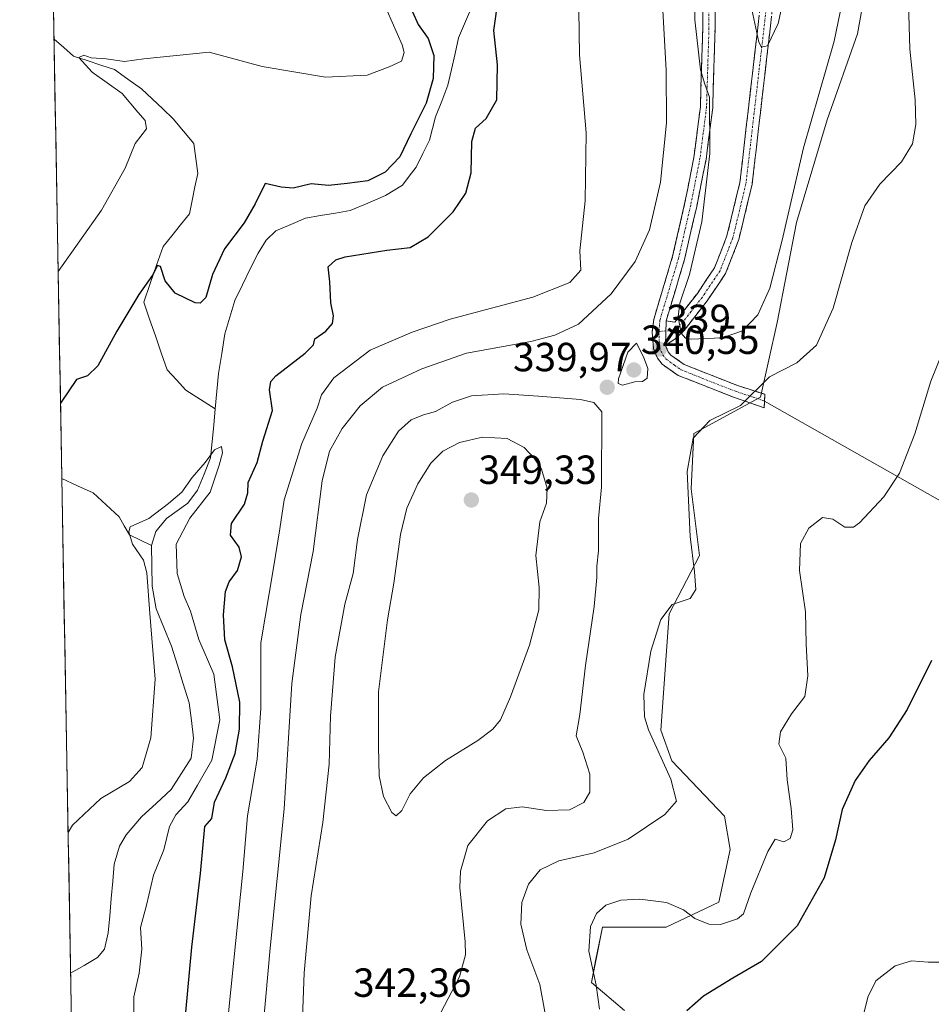
# Model space of a CAD drawing. Units: metres. Extents: x 625829 to 629319, y 4655531 to 4657906.
# Drawn here: x 625840 to 626064, y 4656515 to 4656757 of the extents above; entities that cross this region are included whole.
import ezdxf
from ezdxf.enums import TextEntityAlignment as Align

# ---------------------------------------------------------------- set-up
doc = ezdxf.new("R2010")
doc.units = ezdxf.units.M
doc.header["$MEASUREMENT"] = 0
doc.linetypes.add('TRAZO_Y_PUNTO', pattern=[1, 0.5, -0.25, 0, -0.25])
doc.linetypes.add('TRAZOSX2', pattern=[1.5, 1, -0.5])
for name, color, linetype, lineweight in [('Camino', 19, 'TRAZOSX2', 0), ('Camino Cxs', 19, 'Continuous', 0), ('Camino eje', 19, 'TRAZO_Y_PUNTO', 0), ('Carátula', 7, 'Continuous', 5), ('Corriente natural lineal', 142, 'Continuous', 13), ('Cultivos herbáceos CxS', 92, 'Continuous', 0), ('Curva de nivel maestra', 36, 'Continuous', 30), ('Curva de nivel normal', 36, 'Continuous', 0), ('Layer 0', 7, 'Continuous', 0), ('Municipio CxS', 142, 'Continuous', 0), ('Punto de cota en terreno', 7, 'Continuous', 0), ('Rótulo de punto de cota en terreno', 19, 'Continuous', 0), ('Suelo desnudo CxS', 43, 'Continuous', 0)]:
    doc.layers.add(name, color=color, linetype=linetype, lineweight=lineweight)
doc.styles.add('Arial', font='txt', dxfattribs={"height": 0.2})

# ---------------------------------------------------------------- blocks, each defined once
blk = doc.blocks.new('*U151')
at = {"layer": 'Suelo desnudo CxS', "color": 43, "linetype": 'Continuous', "lineweight": 0}
for points in [[(625856.04, 4656315.67, 318.3), (625839.82, 4657227.78, 362.93)], [(626051.55, 4656784.45, 335.9), (626046.09, 4656753.73, 336.82), (626038.58, 4656732.56, 337.13), (626031.07, 4656707.3, 337.23), (626026.29, 4656682.72, 336.37), (626022.19, 4656664.28, 333.82), (626005.8, 4656655.4, 334.23), (626005.12, 4656641.75, 334.14), (626007.17, 4656625.36, 334.16), (625999.66, 4656611.02, 334.14), (625997.61, 4656582.34, 332.15), (626000.34, 4656574.83, 333.23), (626013.31, 4656561.18, 331.65), (626014.68, 4656552.98, 331.03), (626011.95, 4656540.01, 330.31), (625998.98, 4656533.87, 327.25), (625983.27, 4656533.87, 328.02), (625981.6, 4656525.53, 328.27), (625980.54, 4656520.21, 329.4), (625988.73, 4656513.38, 326.58)]]:
    blk.add_polyline3d(points, dxfattribs=at)
blk = doc.blocks.new('*U159')
at = {"layer": 'Cultivos herbáceos CxS', "color": 92, "linetype": 'Continuous', "lineweight": 0}
blk.add_polyline3d([(625988.7331, 4656513.3819, 326.5848), (625980.5391, 4656520.2101, 329.3994), (625981.6041, 4656525.5333, 328.2735), (625983.2707, 4656533.8657, 328.0171), (625998.9751, 4656533.8657, 327.2508), (626011.9485, 4656540.0109, 330.3124), (626014.6799, 4656552.9841, 331.0257), (626013.3143, 4656561.1777, 331.6454), (626000.3407, 4656574.8337, 333.23), (625997.6095, 4656582.3447, 332.1516), (625999.6581, 4656611.0219, 334.1414), (626007.1689, 4656625.3609, 334.1646), (626005.1205, 4656641.7481, 334.1385), (626005.8033, 4656655.4041, 334.2266), (626022.1911, 4656664.2801, 333.8164), (626026.2877, 4656682.7161, 336.3703), (626031.0671, 4656707.2969, 337.2339), (626038.5781, 4656732.5607, 337.1348), (626046.0891, 4656753.7273, 336.8208), (626051.5515, 4656784.4533, 335.8989)], dxfattribs=at)
blk = doc.blocks.new('*U170')
at = {"layer": 'Suelo desnudo CxS', "color": 43, "linetype": 'Continuous', "lineweight": 0}
blk.add_polyline3d([(626051.5515, 4656784.4533, 335.8989), (626046.0891, 4656753.7273, 336.8208), (626038.5781, 4656732.5607, 337.1348), (626031.0671, 4656707.2969, 337.2339), (626026.2877, 4656682.7161, 336.3703), (626022.1911, 4656664.2801, 333.8164), (626005.8033, 4656655.4041, 334.2266), (626005.1205, 4656641.7481, 334.1385), (626007.1689, 4656625.3609, 334.1646), (625999.6581, 4656611.0219, 334.1414), (625997.6095, 4656582.3447, 332.1516), (626000.3407, 4656574.8337, 333.23), (626013.3143, 4656561.1777, 331.6454), (626014.6799, 4656552.9841, 331.0257), (626011.9485, 4656540.0109, 330.3124), (625998.9751, 4656533.8657, 327.2508), (625983.2707, 4656533.8657, 328.0171), (625981.6041, 4656525.5333, 328.2735), (625980.5391, 4656520.2101, 329.3994), (625988.7331, 4656513.3819, 326.5848)], dxfattribs=at)
blk = doc.blocks.new('*U184')
at = {"layer": 'Cultivos herbáceos CxS', "color": 92, "linetype": 'Continuous', "lineweight": 0}
blk.add_polyline3d([(626051.5515, 4656784.4533, 335.8989), (626046.0891, 4656753.7273, 336.8208), (626038.5781, 4656732.5607, 337.1348), (626031.0671, 4656707.2969, 337.2339), (626026.2877, 4656682.7161, 336.3703), (626022.1911, 4656664.2801, 333.8164), (626005.8033, 4656655.4041, 334.2266), (626005.1205, 4656641.7481, 334.1385), (626007.1689, 4656625.3609, 334.1646), (625999.6581, 4656611.0219, 334.1414), (625997.6095, 4656582.3447, 332.1516), (626000.3407, 4656574.8337, 333.23), (626013.3143, 4656561.1777, 331.6454), (626014.6799, 4656552.9841, 331.0257), (626011.9485, 4656540.0109, 330.3124), (625998.9751, 4656533.8657, 327.2508), (625983.2707, 4656533.8657, 328.0171), (625981.6041, 4656525.5333, 328.2735), (625980.5391, 4656520.2101, 329.3994), (625988.7331, 4656513.3819, 326.5848)], dxfattribs=at)
blk = doc.blocks.new('*U193')
at = {"layer": 'Curva de nivel normal', "color": 36, "linetype": 'Continuous', "lineweight": 0}
blk.add_polyline3d([(626006.04, 4656765.88, 340), (626006.03, 4656757.16, 340), (626007.44, 4656744.9, 340), (626008.5, 4656741.33, 340), (626009.61, 4656738.14, 340), (626009.71, 4656724.28, 340), (626007.7, 4656707.44, 340), (626004.72, 4656694.52, 340), (626002.33, 4656687.46, 340), (626001.94, 4656684.08, 340), (626002.61, 4656680.08, 340), (626003.7, 4656678.81, 340), (626005.12, 4656678.61, 340), (626012.74, 4656678.93, 340), (626017.77, 4656680.6, 340), (626021.56, 4656684.56, 340), (626024.48, 4656691.17, 340), (626027.5, 4656702.94, 340), (626032.73, 4656725.71, 340), (626040.29, 4656751.93, 340), (626043.88, 4656769.08, 340)], dxfattribs=at)
blk = doc.blocks.new('*U201')
at = {"layer": 'Curva de nivel normal', "color": 36, "linetype": 'Continuous', "lineweight": 0}
blk.add_polyline3d([(626029.18, 4656768.34, 345), (626026.49, 4656756.27, 345), (626023.88, 4656750.8, 345), (626022.44, 4656750.46, 345), (626021.76, 4656751.67, 345), (626020.07, 4656759.76, 345)], dxfattribs=at)
blk = doc.blocks.new('*U203')
at = {"layer": 'Curva de nivel normal', "color": 36, "linetype": 'Continuous', "lineweight": 0}
for points in [[(625998.16, 4656759.46, 335), (625998.98, 4656744.83, 335), (625999.02, 4656731.8, 335), (625997.6, 4656717.24, 335), (625994.88, 4656705.47, 335), (625991.3, 4656697.68, 335), (625985.44, 4656689.71, 335), (625977.38, 4656682.26, 335), (625971.56, 4656679.55, 335), (625965.63, 4656678.04, 335), (625949.78, 4656675.13, 335), (625938.79, 4656671.26, 335), (625929.1, 4656666.74, 335), (625923.61, 4656662.2, 335), (625919.22, 4656656.62, 335), (625916.08, 4656651.06, 335), (625914.3, 4656643.71, 335), (625912.1, 4656626.3, 335), (625909, 4656610.82, 335), (625906.78, 4656593.82, 335), (625904.92, 4656562.97, 335), (625901.44, 4656528.65, 335), (625898.08, 4656491.17, 335)], [(625969.05, 4656513.04, 335), (625967.85, 4656519.76, 335), (625964.62, 4656528.25, 335), (625963.18, 4656534.56, 335), (625963.46, 4656539.91, 335), (625965.09, 4656544.46, 335), (625967.9, 4656548, 335), (625972.54, 4656550.22, 335), (625981.23, 4656552.14, 335), (625989.57, 4656555.5, 335), (625998.6, 4656561.59, 335), (626001.48, 4656564.86, 335), (626000.1, 4656570.25, 335), (625994.62, 4656582.44, 335), (625993.66, 4656585.62, 335), (625993.5, 4656591.12, 335), (625995.15, 4656601.78, 335), (625997.64, 4656609.61, 335), (626000.44, 4656613.29, 335), (626004.87, 4656614.78, 335), (626006.23, 4656616.98, 335), (626005.96, 4656621.34, 335), (626004.84, 4656629.98, 335), (626004.14, 4656646.02, 335), (626005.58, 4656654.23, 335), (626009.72, 4656658.58, 335), (626017.22, 4656662.3, 335), (626024.43, 4656669.32, 335), (626031.14, 4656672.75, 335), (626035.96, 4656677.15, 335), (626040.03, 4656686.2, 335), (626044.63, 4656702.36, 335), (626047.85, 4656711.42, 335), (626051.56, 4656716.78, 335), (626056.91, 4656722.24, 335), (626059.58, 4656726.7, 335), (626060.43, 4656731.43, 335), (626060.22, 4656737.52, 335), (626058.94, 4656749.95, 335), (626058.4, 4656769.87, 335)]]:
    blk.add_polyline3d(points, dxfattribs=at)
blk = doc.blocks.new('*U213')
at = {"layer": 'Curva de nivel normal', "color": 36, "linetype": 'Continuous', "lineweight": 0}
for points in [[(626066.67, 4656525.25, 320), (626063.47, 4656525.26, 320), (626059.31, 4656525.6, 320), (626055.32, 4656524.32, 320), (626050.55, 4656520.64, 320), (626048.63, 4656516.6, 320), (626047.4, 4656511.6, 320)], [(625867.89, 4656512.53, 320), (625867.9, 4656516.67, 320), (625869.25, 4656522.53, 320), (625869.87, 4656528.47, 320), (625869.57, 4656533.76, 320), (625871, 4656539.24, 320), (625872.74, 4656546.67, 320), (625875.29, 4656552.86, 320), (625876.72, 4656558.66, 320), (625878.24, 4656561.53, 320), (625881.22, 4656564.7, 320), (625883.61, 4656568.85, 320), (625887.08, 4656574.98, 320), (625889.12, 4656584.9, 320), (625887.59, 4656596.12, 320), (625883.89, 4656604.65, 320), (625881.84, 4656611.62, 320), (625880.29, 4656615.26, 320), (625878.58, 4656620.88, 320), (625878.33, 4656628.1, 320), (625881.72, 4656634.54, 320), (625886.74, 4656640.91, 320), (625888.9, 4656647.58, 320), (625889.72, 4656650.61, 320), (625889.47, 4656652.21, 320), (625887.79, 4656651.31, 320), (625885.5, 4656648.26, 320), (625882.3, 4656644.54, 320), (625879.71, 4656640.91, 320), (625876.44, 4656638.12, 320), (625871.62, 4656634.48, 320), (625867.04, 4656632.36, 320), (625866.67, 4656631.2, 320), (625867.62, 4656628.16, 320), (625870.28, 4656624.2, 320), (625871.11, 4656621.05, 320), (625871.86, 4656611.1, 320), (625873.2, 4656594.94, 320), (625872.07, 4656580.48, 320), (625870.01, 4656573.19, 320), (625866.83, 4656569.7, 320), (625859.79, 4656565.49, 320), (625852.8, 4656558.99, 320), (625851.75, 4656557.17, 320)]]:
    blk.add_polyline3d(points, dxfattribs=at)
blk = doc.blocks.new('*U219')
at = {"layer": 'Curva de nivel maestra', "color": 36, "linetype": 'Continuous', "lineweight": 30}
for points in [[(626064.31, 4656599.48, 325), (626058.25, 4656587.47, 325), (626053.78, 4656580.48, 325), (626048.93, 4656574.92, 325), (626045.46, 4656569.92, 325), (626042.27, 4656562.78, 325), (626040.68, 4656555.37, 325), (626037.87, 4656545.96, 325), (626031.24, 4656534.2, 325), (626022.44, 4656525.38, 325), (626015.37, 4656521.3, 325), (626008.16, 4656516.9, 325), (626004.03, 4656513.25, 325)], [(625878.85, 4656492.54, 325), (625882.16, 4656528.94, 325), (625884.31, 4656547.1, 325), (625885.36, 4656558.6, 325), (625887.09, 4656560.6, 325), (625887.8, 4656564.59, 325), (625890.54, 4656570.59, 325), (625892.88, 4656576.59, 325), (625893.96, 4656582.59, 325), (625893.98, 4656589.26, 325), (625892.17, 4656597.92, 325), (625890.29, 4656604.6, 325), (625889.99, 4656610.77, 325), (625890.5, 4656616.44, 325), (625891.36, 4656618.86, 325), (625893.46, 4656621.65, 325), (625894.43, 4656625.04, 325), (625893.83, 4656627.38, 325), (625891.71, 4656630.33, 325), (625891.94, 4656633.25, 325), (625895.16, 4656637.96, 325), (625895.94, 4656640.77, 325), (625896.07, 4656643.29, 325), (625898.28, 4656648.25, 325), (625899.71, 4656653.45, 325), (625902.02, 4656661.06, 325), (625901.33, 4656666.12, 325), (625901.61, 4656668.18, 325), (625902.89, 4656669.53, 325), (625910.1, 4656675.12, 325), (625912.15, 4656677.22, 325), (625912.5, 4656678.66, 325), (625915.15, 4656680.57, 325), (625916.83, 4656682.48, 325), (625917.05, 4656684.3, 325), (625916.45, 4656687.57, 325), (625916.14, 4656692.72, 325), (625915.78, 4656696.4, 325), (625917.67, 4656698.14, 325), (625919.92, 4656698.88, 325), (625930.22, 4656700.51, 325), (625935.93, 4656701.14, 325), (625940.41, 4656703.78, 325), (625946.49, 4656709.94, 325), (625949.61, 4656714.54, 325), (625950.99, 4656719.56, 325), (625951.1, 4656727.24, 325), (625952.06, 4656730.56, 325), (625954.62, 4656732.89, 325), (625957.3, 4656737.53, 325), (625957.47, 4656746.11, 325), (625956.51, 4656754.55, 325), (625957.66, 4656762.77, 325)], [(625936.55, 4656759.19, 325), (625937.9, 4656756.07, 325), (625940.35, 4656752.58, 325), (625941.8, 4656748.44, 325), (625941.61, 4656742.73, 325), (625939.87, 4656736.68, 325), (625936.12, 4656729.12, 325), (625933.42, 4656723.44, 325), (625929.78, 4656719.67, 325), (625925.54, 4656717.6, 325), (625920.47, 4656716.94, 325), (625915.87, 4656716.4, 325), (625911.58, 4656716.79, 325), (625907.14, 4656715.72, 325), (625904.21, 4656716.01, 325), (625900.28, 4656716.92, 325), (625897.79, 4656711.94, 325), (625895.1, 4656707.25, 325), (625890.24, 4656700.8, 325), (625887.26, 4656694.47, 325), (625885.66, 4656688.88, 325), (625884.23, 4656687.43, 325), (625883.04, 4656687.52, 325), (625878.07, 4656689.94, 325), (625875.62, 4656692.93, 325), (625874.52, 4656696.44, 325), (625873.76, 4656696.69, 325), (625872.55, 4656694.32, 325), (625869.16, 4656689.57, 325), (625863.7, 4656680.57, 325), (625859.07, 4656672.05, 325), (625856.49, 4656669.59, 325), (625853.77, 4656668.7, 325), (625849.87, 4656662.86, 325)]]:
    blk.add_polyline3d(points, dxfattribs=at)
blk = doc.blocks.new('5PATER')
at = {"layer": 'Carátula', "linetype": 'Continuous', "lineweight": 5}
h = blk.add_hatch(color=250, dxfattribs=at)
edge = h.paths.add_edge_path()
edge.add_ellipse((0, 0.01), major_axis=(-1.33, -1.34), ratio=0.999422, start_angle=0, end_angle=360)

msp = doc.modelspace()

# ---------------------------------------------------------------- linework, layer by layer
at = {"layer": 'Camino', "color": 19, "linetype": 'TRAZOSX2', "lineweight": 0}
for points in [[(625979.65, 4656883.22), (625977.05, 4656891.81), (625992.64, 4656867.84), (625999.8, 4656853.41), (626002.05, 4656845.74), (626006.81, 4656822.9), (626010.05, 4656800.89), (626011, 4656772.92), (626011, 4656755.12), (626010.41, 4656735.54), (626008.77, 4656722.85), (626006.47, 4656711.23), (626003.48, 4656698.2), (625998.95, 4656683.12)], [(626023.18, 4656663.35), (626023.11, 4656661.69), (626015.5, 4656664.32), (626001.92, 4656669.67), (625998.01, 4656672.43), (625996.82, 4656673.88), (625995.82, 4656676.33), (625995.47, 4656680.34), (625995.89, 4656683.46), (626000.55, 4656698.98), (626003.51, 4656711.86), (626005.78, 4656723.34), (626007.38, 4656735.78), (626007.97, 4656755.16), (626007.97, 4656772.87), (626007.03, 4656800.61), (626003.83, 4656822.37), (625999.11, 4656845), (625996.97, 4656852.3), (625990, 4656866.34), (625983.38, 4656876.52), (625981.78, 4656876.15), (625979.65, 4656883.22)], [(626029.28, 4656881.57), (626030.78, 4656881.77), (626031.99, 4656867.46), (626033.99, 4656843.59), (626033.64, 4656828.32), (626028.53, 4656788.64), (626025.42, 4656762.57), (626020.1, 4656716.62), (626016.83, 4656703.08), (626013.56, 4656694.72), (626009.09, 4656688.05), (626003.35, 4656680.7), (626001.19, 4656678.7), (625998.8, 4656677.05)], [(625998.95, 4656683.12), (626001.1, 4656682.77), (626006.63, 4656689.84), (626010.85, 4656696.13), (626013.93, 4656704), (626017.1, 4656717.15), (626022.4, 4656762.92), (626025.52, 4656789.01), (626030.6, 4656828.55), (626030.95, 4656843.5), (626027.77, 4656881.37), (626029.28, 4656881.57)], [(625998.8, 4656677.05), (625999.45, 4656675.45), (626000.09, 4656674.67), (626003.37, 4656672.36), (626016.52, 4656667.17), (626023.24, 4656665.01), (626023.18, 4656663.35)]]:
    msp.add_lwpolyline(points, dxfattribs=at)
at = {"layer": 'Camino Cxs', "color": 19, "linetype": 'Continuous', "lineweight": 0}
msp.add_lwpolyline([(625998.95, 4656683.12), (625998.8, 4656677.05)], dxfattribs=at)
msp.add_lwpolyline([(625998.95, 4656683.12), (625998.8, 4656677.05)], dxfattribs=at)
for points in [[(626011, 4656759.57, 340.74), (626011, 4656755.12, 340.57), (626010.85, 4656750.23, 340.52), (626010.71, 4656745.33, 340.39), (626010.56, 4656740.44, 340.34), (626010.41, 4656735.54, 340.17), (626009.86, 4656731.31, 340), (626009.32, 4656727.08, 339.99), (626008.77, 4656722.85, 340.01), (626008, 4656718.98, 339.72), (626007.24, 4656715.1, 339.4), (626006.47, 4656711.23, 339.07), (626005.47, 4656706.89, 339), (626004.48, 4656702.54, 339.12), (626003.48, 4656698.2, 339.29), (626002.35, 4656694.43, 339.27), (626001.22, 4656690.66, 339.1), (626000.08, 4656686.89, 339.34), (625998.95, 4656683.12, 339.52), (625998.95, 4656683.12, 339.52), (625998.88, 4656680.09, 339.41), (625998.8, 4656677.05, 339.17), (625999.45, 4656675.45, 338.97), (626000.09, 4656674.67, 338.84), (626003.37, 4656672.36, 338.43), (626007.75, 4656670.63, 337.8), (626012.14, 4656668.9, 336.69), (626016.52, 4656667.17, 336), (626019.88, 4656666.09, 335.13), (626023.24, 4656665.01, 334.45), (626023.11, 4656661.69, 333.9), (626019.31, 4656663.01, 334.73), (626015.5, 4656664.32, 335.67), (626010.97, 4656666.1, 336.42), (626006.45, 4656667.89, 337.25), (626001.92, 4656669.67, 338.22), (625998.01, 4656672.43, 338.8), (625996.82, 4656673.88, 338.88), (625995.82, 4656676.33, 339.11), (625995.47, 4656680.34, 339.14), (625995.89, 4656683.46, 339.18), (625997.06, 4656687.34, 339.12), (625998.22, 4656691.22, 338.63), (625999.39, 4656695.1, 338.41), (626000.55, 4656698.98, 338.55), (626001.54, 4656703.27, 338.66), (626002.52, 4656707.57, 338.54), (626003.51, 4656711.86, 338.28), (626004.27, 4656715.69, 338.28), (626005.02, 4656719.51, 338.54), (626005.78, 4656723.34, 338.94), (626006.31, 4656727.49, 339.16), (626006.85, 4656731.63, 339.45), (626007.38, 4656735.78, 339.55), (626007.53, 4656740.63, 339.62), (626007.68, 4656745.47, 339.81), (626007.82, 4656750.32, 339.95), (626007.97, 4656755.16, 340.14), (626007.97, 4656759.59, 340.27)], [(626024.89, 4656757.98, 345.06), (626024.36, 4656753.38, 344.8), (626023.82, 4656748.79, 344.59), (626023.29, 4656744.19, 344.35), (626022.76, 4656739.6, 343.93), (626022.23, 4656735, 343.61), (626021.7, 4656730.41, 343.34), (626021.16, 4656725.81, 342.99), (626020.63, 4656721.22, 342.61), (626020.1, 4656716.62, 342.33), (626019.01, 4656712.11, 342.26), (626017.92, 4656707.59, 342.24), (626016.83, 4656703.08, 342.23), (626015.2, 4656698.9, 342.01), (626013.56, 4656694.72, 341.73), (626011.33, 4656691.39, 341.55), (626009.09, 4656688.05, 341.21), (626006.22, 4656684.38, 340.64), (626003.35, 4656680.7, 339.92), (626001.19, 4656678.7, 339.69), (625998.8, 4656677.05, 339.17), (625998.8, 4656677.05, 339.17), (625998.88, 4656680.09, 339.41), (625998.95, 4656683.12, 339.52), (626001.1, 4656682.77, 339.74), (626003.87, 4656686.31, 340.15), (626006.63, 4656689.84, 341.07), (626008.74, 4656692.99, 341.3), (626010.85, 4656696.13, 341.6), (626012.39, 4656700.07, 341.87), (626013.93, 4656704, 341.98), (626014.99, 4656708.38, 342.11), (626016.04, 4656712.77, 342.31), (626017.1, 4656717.15, 342.39), (626017.63, 4656721.73, 342.52), (626018.16, 4656726.3, 342.73), (626018.69, 4656730.88, 343.03), (626019.22, 4656735.46, 343.39), (626019.75, 4656740.04, 343.76), (626020.28, 4656744.61, 344.21), (626020.81, 4656749.19, 344.64), (626021.34, 4656753.77, 344.99), (626021.87, 4656758.34, 345.21)]]:
    msp.add_polyline3d(points, dxfattribs=at)
at = {"layer": 'Camino eje', "color": 19, "linetype": 'TRAZO_Y_PUNTO', "lineweight": 0}
for points in [[(625979.65, 4656883.22), (625984.11, 4656878.17), (625991.32, 4656867.09), (625998.39, 4656852.86), (626000.58, 4656845.37), (626005.32, 4656822.64), (626008.54, 4656800.75), (626009.49, 4656772.9), (626009.49, 4656755.14), (626009.19, 4656745.45), (626008.9, 4656735.66), (626008.08, 4656729.32), (626007.28, 4656723.1), (626004.99, 4656711.55), (626003.51, 4656705.11), (626002.02, 4656698.59), (625997.42, 4656683.29), (625997.19, 4656680.49)], [(626029.28, 4656881.57), (626029.84, 4656874.86), (626030.44, 4656867.7), (626031.47, 4656855.48), (626032.47, 4656843.55), (626032.3, 4656835.91), (626032.12, 4656828.44), (626029.57, 4656808.6), (626027.03, 4656788.83), (626025.47, 4656775.79), (626023.91, 4656762.75), (626018.6, 4656716.89), (626017.02, 4656710.31), (626015.38, 4656703.54), (626012.21, 4656695.43), (626007.86, 4656688.95), (626005.1, 4656685.41), (626002.23, 4656681.74), (626001.15, 4656680.74), (625998.89, 4656680.6)], [(625998.89, 4656680.6), (625997.19, 4656680.49)], [(625997.19, 4656680.49), (625997.31, 4656676.69), (625998.14, 4656674.67), (625998.89, 4656673.75), (626001.01, 4656672.17), (626002.65, 4656671.02), (626009.44, 4656668.34), (626016.01, 4656665.75), (626019.37, 4656664.67), (626023.18, 4656663.35)]]:
    msp.add_lwpolyline(points, dxfattribs=at)
at = {"layer": 'Corriente natural lineal', "color": 142, "linetype": 'Continuous', "lineweight": 13}
for points in [[(625951.25, 4656760.79, 323.48), (625949.55, 4656756.78, 323.48), (625947.85, 4656752.77, 323.27), (625946.98, 4656748.87, 323.19), (625946.11, 4656744.97, 323.24), (625945.24, 4656741.07, 323.4), (625943.71, 4656737.2, 323.53), (625942.18, 4656733.32, 323.07), (625941.44, 4656730.43, 322.89), (625940.69, 4656727.53, 322.91), (625939.04, 4656724.25, 323.01), (625937.39, 4656720.96, 322.85), (625935.71, 4656718.74, 322.74), (625934.02, 4656716.51, 322.94), (625929.84, 4656713.93, 322.5), (625925.52, 4656712.09, 322.43), (625921.19, 4656710.24, 322.39), (625917.52, 4656709.61, 322.05), (625913.84, 4656708.99, 321.73), (625910.17, 4656708.36, 321.55), (625906.54, 4656706.81, 321.68), (625902.91, 4656705.25, 321.74), (625900.46, 4656702.94, 321.7), (625898.49, 4656699.74, 321.8), (625896.58, 4656695.86, 321.39), (625894.66, 4656691.99, 321.42), (625892.75, 4656688.11, 321.34), (625891.52, 4656684.03, 320.95), (625890.29, 4656679.94, 321.35), (625889.55, 4656675.03, 321.04), (625888.8, 4656670.11, 320.81), (625888.39, 4656665.79, 320.61), (625887.98, 4656661.47, 320.41)], [(625848.27, 4656752.45, 330.99), (625850.66, 4656750.36, 330.7), (625853.04, 4656748.28, 330.06), (625856.4, 4656747.18, 329.9), (625859.77, 4656746.07, 329.7), (625863.13, 4656744.97, 329.32), (625866.48, 4656742.57, 328.87), (625869.82, 4656740.17, 328.82), (625872.42, 4656737.71, 328.53), (625875.03, 4656735.26, 328.34), (625877.63, 4656732.8, 327.93), (625880.16, 4656729.78, 327.89), (625882.68, 4656726.76, 327.59), (625883.17, 4656723.07, 327.88), (625883.65, 4656719.37, 327.88), (625882.97, 4656716.05, 327.84), (625882.28, 4656712.73, 327.36), (625881.6, 4656709.41, 326.22), (625879.44, 4656706.73, 326.4), (625877.27, 4656704.06, 325.67), (625875.11, 4656701.38, 325.74), (625873.53, 4656696.82, 325.83), (625871.96, 4656692.27, 325.08), (625870.38, 4656687.71, 324.71), (625871.81, 4656683.54, 324.22), (625873.24, 4656679.37, 324.07), (625874.67, 4656675.2, 323.8), (625876.1, 4656671.03, 323.45), (625878.4, 4656668.55, 323.19), (625880.69, 4656666.07, 322.4), (625884.34, 4656663.77, 320.93), (625887.98, 4656661.47, 320.41)], [(625887.98, 4656661.47, 320.41), (625887.6, 4656657.44, 320.3), (625887.21, 4656653.4, 320.1), (625886.83, 4656649.37, 319.99), (625885.23, 4656645.4, 319.87), (625883.63, 4656641.42, 319.81), (625881.22, 4656638.25, 319.57), (625878.59, 4656636.35, 319.7), (625875.95, 4656634.44, 319.57), (625873.34, 4656631.22, 319.55), (625872.26, 4656627.8, 319.35)], [(625850.2, 4656644.3, 321.24), (625850.2, 4656644.3, 321.24), (625854.04, 4656642.52, 321.14), (625857.87, 4656640.73, 321.07), (625861.09, 4656637.79, 320.69), (625864.3, 4656634.85, 320.88), (625865.58, 4656632.64, 320.31), (625866.86, 4656630.42, 319.85), (625869.56, 4656629.11, 319.56), (625872.26, 4656627.8, 319.35)], [(625872.26, 4656627.8, 319.35), (625872.36, 4656622.81, 319.29), (625872.46, 4656617.82, 319.51), (625872.92, 4656615.01, 319.52), (625873.38, 4656612.19, 319.57), (625875.31, 4656607.62, 319.15), (625877.23, 4656603.05, 318.56), (625878.66, 4656598.38, 318.52), (625880.09, 4656593.72, 318.2), (625881.52, 4656589.05, 317.93), (625882.08, 4656584.73, 318.01), (625882.64, 4656580.41, 318.09), (625882.03, 4656575.49, 317.88), (625879.57, 4656571.62, 317.69), (625877.11, 4656567.75, 317.63), (625873.47, 4656564.38, 317.6), (625869.83, 4656561.01, 317.45), (625867.92, 4656558.79, 317.35), (625866, 4656556.57, 317.23), (625864.39, 4656553.8, 317.09), (625863.1, 4656549.37, 316.85), (625862.73, 4656545.14, 316.66), (625862.36, 4656540.91, 316.5), (625861.99, 4656536.67, 316.34), (625861.62, 4656532.44, 316.14), (625860.67, 4656528.42, 315.97), (625858.99, 4656526.36, 315.88), (625855.68, 4656524.46, 315.43), (625852.36, 4656522.55, 315.26)]]:
    msp.add_polyline3d(points, dxfattribs=at)
at = {"layer": 'Curva de nivel normal', "color": 36, "linetype": 'Continuous', "lineweight": 0}
for points in [[(625889.51, 4656495.76, 330), (625894.79, 4656547.6, 330), (625895.93, 4656561.26, 330), (625898.31, 4656575.25, 330), (625899.18, 4656587.64, 330), (625899.14, 4656603.81, 330), (625902.26, 4656622.3, 330), (625903.83, 4656631.94, 330), (625904.9, 4656639.03, 330), (625909.3, 4656652.94, 330), (625913.08, 4656661.59, 330), (625914.12, 4656664.92, 330), (625917.11, 4656669.1, 330), (625926.11, 4656675.89, 330), (625936.46, 4656680.31, 330), (625945.82, 4656683.47, 330), (625966.12, 4656688.92, 330), (625975.27, 4656692.54, 330), (625977.98, 4656695.56, 330), (625977.72, 4656700.33, 330), (625979.02, 4656712.61, 330), (625979.28, 4656729.41, 330), (625977.59, 4656748.55, 330), (625977.39, 4656765.14, 330)], [(625930.28, 4656759.39, 330), (625934, 4656751.04, 330), (625934.46, 4656749.15, 330), (625933.84, 4656747.02, 330), (625930.8, 4656745.64, 330), (625925.35, 4656743.61, 330), (625915.12, 4656743.07, 330), (625899.51, 4656745.67, 330), (625886.43, 4656749.2, 330), (625870.4, 4656747.58, 330), (625865.66, 4656746.92, 330), (625861.14, 4656747.56, 330), (625857.4, 4656747.86, 330), (625855.58, 4656748.52, 330), (625854.37, 4656747.92, 330), (625857.69, 4656744.3, 330), (625865.08, 4656739.05, 330), (625868.88, 4656734.47, 330), (625870.73, 4656732.44, 330), (625871.06, 4656730.34, 330), (625868.24, 4656726.75, 330), (625865.82, 4656720.7, 330), (625859.96, 4656710.33, 330), (625849.29, 4656695.28, 330)], [(626068.81, 4656679.82, 330), (626064.1, 4656668.24, 330), (626060.19, 4656655.25, 330), (626056.38, 4656645.58, 330), (626052.55, 4656639.81, 330), (626046.57, 4656633.37, 330), (626045.09, 4656632.35, 330), (626042.96, 4656632.34, 330), (626040.01, 4656634.3, 330), (626037.44, 4656634.72, 330), (626034.09, 4656632.08, 330), (626032.02, 4656628.3, 330), (626031.79, 4656621.62, 330), (626033.24, 4656611.48, 330), (626033.38, 4656603.54, 330), (626033.87, 4656595.7, 330), (626033.12, 4656590.64, 330), (626029.78, 4656586.4, 330), (626027.06, 4656581.92, 330), (626026.72, 4656578.88, 330), (626028.39, 4656575.44, 330), (626028.77, 4656570.13, 330), (626029.69, 4656563.07, 330), (626030.12, 4656557.79, 330), (626029.51, 4656555.67, 330), (626027.93, 4656554.88, 330), (626025.77, 4656555.54, 330), (626023.98, 4656552.46, 330), (626019.77, 4656542.27, 330), (626018.02, 4656537.18, 330), (626016.48, 4656535.87, 330), (626012.36, 4656534.53, 330), (626009.44, 4656534.59, 330), (626006.05, 4656535.98, 330), (626003.21, 4656538.15, 330), (625999.05, 4656539.91, 330), (625992.44, 4656540.78, 330), (625987.77, 4656540.53, 330), (625984.1, 4656539.26, 330), (625981.84, 4656537.25, 330), (625980.32, 4656534.06, 330), (625979.91, 4656527.98, 330), (625981.7, 4656519.61, 330), (625982.51, 4656513.67, 330)], [(625988.2, 4656667.24, 340), (625991.23, 4656668.1, 340), (625993.09, 4656668.15, 340), (625994.31, 4656668.98, 340), (625994.47, 4656671.37, 340), (625993.4, 4656674.21, 340), (625991.63, 4656677.61, 340), (625989.56, 4656675.39, 340), (625987.26, 4656668.83, 340), (625987.17, 4656667.65, 340), (625988.2, 4656667.24, 340)], [(625942.49, 4656510.94, 340), (625948.11, 4656521.6, 340), (625949.58, 4656527.06, 340), (625949.5, 4656530.27, 340), (625948.16, 4656543.6, 340), (625948.33, 4656547.61, 340), (625950.1, 4656553.93, 340), (625954.94, 4656560.07, 340), (625959.53, 4656563.02, 340), (625963.54, 4656563.49, 340), (625969.46, 4656562.61, 340), (625975.16, 4656562.76, 340), (625978.72, 4656564.56, 340), (625980.14, 4656567.05, 340), (625980.15, 4656571.55, 340), (625978.44, 4656576.93, 340), (625976.78, 4656580.94, 340), (625977.68, 4656586.17, 340), (625979.08, 4656598.27, 340), (625981.2, 4656612.76, 340), (625981.92, 4656619.92, 340), (625981.86, 4656622.7, 340), (625982.28, 4656626.45, 340), (625982.34, 4656634.48, 340), (625983.05, 4656642.2, 340), (625983.12, 4656660.71, 340), (625981.17, 4656663.03, 340), (625977.83, 4656663.73, 340), (625967.57, 4656664.58, 340), (625958.98, 4656665.13, 340), (625951, 4656664.63, 340), (625946.32, 4656663.08, 340), (625942.18, 4656660.82, 340), (625939.2, 4656659.96, 340), (625936.16, 4656658.7, 340), (625933.1, 4656655.96, 340), (625929.2, 4656649.91, 340), (625925.2, 4656640.25, 340), (625922.99, 4656629.25, 340), (625921.95, 4656620.93, 340), (625919.83, 4656613.32, 340), (625917.46, 4656600.32, 340), (625916.32, 4656585.8, 340), (625916.04, 4656573.98, 340), (625914.41, 4656559.6, 340), (625911.6, 4656541.6, 340), (625909.84, 4656522.6, 340), (625908.82, 4656493.94, 340)], [(625932.46, 4656561.3, 345), (625933.87, 4656562.6, 345), (625935.98, 4656566.64, 345), (625939.23, 4656570.64, 345), (625944.64, 4656574.92, 345), (625952.56, 4656579.8, 345), (625956.3, 4656582.56, 345), (625958.16, 4656584.92, 345), (625960.65, 4656590.59, 345), (625965.3, 4656603.26, 345), (625967.64, 4656611.95, 345), (625967.68, 4656617.46, 345), (625966.84, 4656625.31, 345), (625967.86, 4656633.65, 345), (625969.48, 4656638.2, 345), (625969.68, 4656641.89, 345), (625968.27, 4656646.57, 345), (625966.49, 4656649.29, 345), (625964.04, 4656651.92, 345), (625959.8, 4656654.1, 345), (625953.78, 4656654.47, 345), (625948.11, 4656653.18, 345), (625944, 4656651.04, 345), (625940.99, 4656648.1, 345), (625937.85, 4656643.01, 345), (625935.15, 4656636.99, 345), (625933.52, 4656630.48, 345), (625931.92, 4656618.56, 345), (625930.35, 4656609.53, 345), (625928.13, 4656591.78, 345), (625928.14, 4656578.28, 345), (625928.3, 4656571.11, 345), (625929.38, 4656566, 345), (625931.42, 4656562.12, 345), (625932.46, 4656561.3, 345)]]:
    msp.add_polyline3d(points, dxfattribs=at)
at = {"layer": 'Layer 0', "linetype": 'Continuous', "lineweight": 0}
msp.add_lwpolyline([(626023.18, 4656663.35), (626087.31, 4656626.97)], dxfattribs=at)
at = {"layer": 'Municipio CxS', "color": 142, "linetype": 'Continuous', "lineweight": 0}
msp.add_polyline3d([(625852.5, 4656514.77, 316.82), (625852.41, 4656519.77, 315.31), (625852.32, 4656524.76, 315.63), (625852.23, 4656529.76, 317.03), (625852.14, 4656534.76, 317.73), (625852.06, 4656539.75, 317.7), (625851.97, 4656544.75, 317.83), (625851.88, 4656549.74, 318.09), (625851.79, 4656554.74, 318.89), (625851.7, 4656559.74, 319.83), (625851.61, 4656564.73, 320.41), (625851.52, 4656569.73, 320.62), (625851.43, 4656574.72, 320.89), (625851.34, 4656579.72, 321.27), (625851.26, 4656584.71, 321.69), (625851.17, 4656589.71, 322.16), (625851.08, 4656594.71, 322.67), (625850.99, 4656599.7, 323.11), (625850.9, 4656604.7, 323.51), (625850.81, 4656609.69, 323.84), (625850.72, 4656614.69, 324.06), (625850.63, 4656619.69, 324.24), (625850.55, 4656624.68, 324.4), (625850.46, 4656629.68, 324.52), (625850.37, 4656634.67, 324.32), (625850.28, 4656639.67, 322.79), (625850.19, 4656644.67, 321.32), (625850.1, 4656649.66, 322.33), (625850.01, 4656654.66, 323.41), (625849.92, 4656659.65, 324.25), (625849.83, 4656664.65, 324.87), (625849.75, 4656669.64, 325.75), (625849.66, 4656674.64, 326.48), (625849.57, 4656679.64, 326.89), (625849.48, 4656684.63, 327.4), (625849.39, 4656689.63, 328.35), (625849.3, 4656694.62, 329.66), (625849.21, 4656699.62, 330.66), (625849.12, 4656704.62, 331.49), (625849.04, 4656709.61, 332.29), (625848.95, 4656714.61, 332.79), (625848.86, 4656719.6, 333.37), (625848.77, 4656724.6, 333.75), (625848.68, 4656729.59, 333.98), (625848.59, 4656734.59, 333.86), (625848.5, 4656739.59, 333.26), (625848.41, 4656744.58, 332.5), (625848.32, 4656749.58, 331.3), (625848.24, 4656754.57, 331.25), (625848.15, 4656759.57, 332.93)], dxfattribs=at)
at = {"layer": 'Suelo desnudo CxS', "color": 43, "linetype": 'Continuous', "lineweight": 0}
msp.add_polyline3d([(625839.82, 4657227.78, 362.93), (625856.04, 4656315.67, 318.3)], dxfattribs=at)

# ---------------------------------------------------------------- block references
at = {"layer": 'Cultivos herbáceos CxS', "color": 92, "linetype": 'Continuous', "lineweight": 0}
for name in ['*U159', '*U184']:
    msp.add_blockref(name, (0, 0), dxfattribs=at)
at = {"layer": 'Curva de nivel maestra', "color": 36, "linetype": 'Continuous', "lineweight": 30}
msp.add_blockref('*U219', (0, 0), dxfattribs=at)
at = {"layer": 'Curva de nivel normal', "color": 36, "linetype": 'Continuous', "lineweight": 0}
for name in ['*U201', '*U193', '*U203', '*U213']:
    msp.add_blockref(name, (0, 0), dxfattribs=at)
at = {"layer": 'Punto de cota en terreno', "linetype": 'Continuous', "lineweight": 0}
for p in [(625997.26, 4656676.12, 339), (625991, 4656671, 340.55), (625984.44, 4656666.74, 339.97), (625951, 4656639, 349.33)]:
    msp.add_blockref('5PATER', p, dxfattribs=at)
at = {"layer": 'Suelo desnudo CxS', "color": 43, "linetype": 'Continuous', "lineweight": 0}
for name in ['*U151', '*U170']:
    msp.add_blockref(name, (0, 0), dxfattribs=at)

# ---------------------------------------------------------------- texts
at = {"layer": 'Rótulo de punto de cota en terreno', "color": 19, "linetype": 'Continuous', "lineweight": 0, "style": 'Arial'}
for s, p in [('339', (625999.02, 4656677.88)), ('340,55', (625992.76, 4656672.76)), ('339,97', (625961.26, 4656668.5)), ('349,33', (625952.76, 4656640.76)), ('342,36', (625921.89, 4656514.52))]:
    msp.add_text(s, height=7, dxfattribs=at).set_placement(p, align=Align.BOTTOM_LEFT)

doc.saveas('drawing.dxf')
